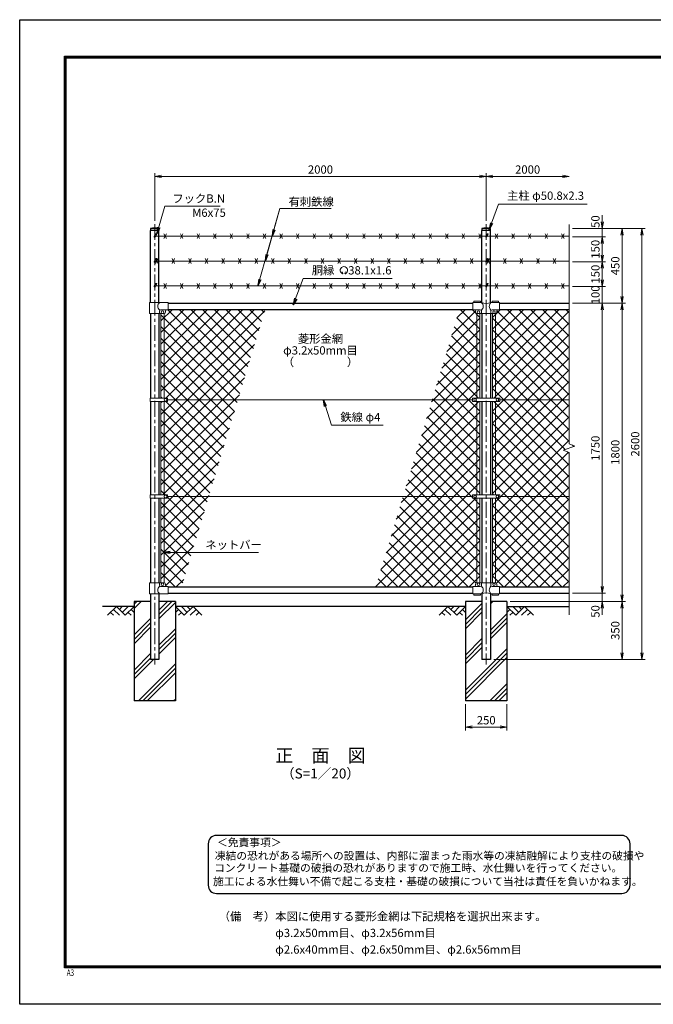
# Model space of a CAD drawing. Units: millimetres. Extents: x 0 to 8400, y 0 to 5940.
# Drawn here: x 0 to 3823, y 0 to 5940 of the extents above; entities that cross this region are included whole.
import ezdxf
from ezdxf.enums import TextEntityAlignment as Align

# ---------------------------------------------------------------- set-up
doc = ezdxf.new("R2010")
doc.units = ezdxf.units.MM
doc.header["$LTSCALE"] = 3
doc.header["$MEASUREMENT"] = 0
doc.linetypes.add('CENTER', pattern=[50.8, 31.75, -6.35, 6.35, -6.35])
for name, color, linetype in [('D-BGD', 7, 'Continuous'), ('D-STR1', 1, 'Continuous'), ('D-STR4', 7, 'Continuous'), ('D-TTL', 2, 'Continuous'), ('D-TTL-TXT', 7, 'Continuous')]:
    doc.layers.add(name, color=color, linetype=linetype)
for name, color, linetype, lineweight in [('D-BMK', 2, 'CENTER', 13), ('D-DCR-HCH', 7, 'Continuous', 13), ('D-STR-DIM', 7, 'Continuous', 13), ('D-STR-TXT', 7, 'Continuous', 13), ('D-STR2', 7, 'Continuous', 13), ('D-STR3', 3, 'Continuous', 13)]:
    doc.layers.add(name, color=color, linetype=linetype, lineweight=lineweight)
doc.styles.add('ROMANSE', font='Romans.shx', dxfattribs={"width": 0.7, "bigfont": 'EXTFONT.SHX'})
doc.styles.add('ゴシック', font='txt')
doc.dimstyles.new('STYLE', dxfattribs={"dimscale": 20, "dimtxt": 2.5, "dimasz": 2, "dimexe": 1, "dimexo": 1, "dimgap": 0.8, "dimtad": 1, "dimdsep": 46, "dimtxsty": 'ゴシック', "dimblk": 'OPEN', "dimcen": 1e-08, "dimclrd": 256, "dimclre": 256, "dimclrt": 256, "dimadec": 0, "dimazin": 2, "dimtfac": 1, "dimtmove": 2, "dimatfit": 3, "dimldrblk": 'OPEN', "dimfxl": 1, "dimtolj": 1, "dimtzin": 0, "dimlwd": -1, "dimlwe": -1, "dimarcsym": 0})
pattern_1 = [(45, (8437, -3848.917), (-35.35534, 35.35534), []), (135, (8437, -3848.917), (-35.35534, -35.35534), [])]

# ---------------------------------------------------------------- blocks, each defined once
blk = doc.blocks.new('_Open')
at = {"color": 0, "linetype": 'ByBlock', "lineweight": -2}
for p, q in [((-1, 0.17), (0, 0)), ((-1, -0.17), (0, 0)), ((0, 0), (-1, 0))]:
    blk.add_line(p, q, dxfattribs=at)
blk = doc.blocks.new('*D4')
at = {"layer": 'D-STR-DIM'}
for p, q in [((2690, 1810), (2690, 1652.7)), ((2940, 1810), (2940, 1652.7)), ((2730, 1672.7), (2900, 1672.7))]:
    blk.add_line(p, q, dxfattribs=at)
at = {"layer": 'D-STR-DIM', "xscale": 40, "yscale": 40, "zscale": 40, "rotation": 180}
blk.add_blockref('_Open', (2690, 1672.7), dxfattribs=at)
at = {"layer": 'D-STR-DIM', "xscale": 40, "yscale": 40, "zscale": 40}
blk.add_blockref('_Open', (2940, 1672.7), dxfattribs=at)
at = {"layer": 'D-STR-DIM', "insert": (2815, 1713.7), "char_height": 50, "attachment_point": 5, "style": 'ゴシック'}
blk.add_mtext('\\A1;250', dxfattribs=at)
blk = doc.blocks.new('*D6')
at = {"layer": 'D-STR-DIM'}
for p, q in [((3515, 2520), (3515, 2560)), ((3335, 2480), (3535, 2480)), ((3515, 2480), (3515, 2430)), ((2960, 2430), (3535, 2430)), ((3515, 2390), (3515, 2350))]:
    blk.add_line(p, q, dxfattribs=at)
at = {"layer": 'D-STR-DIM', "xscale": 40, "yscale": 40, "zscale": 40}
for p, rotation in [((3515, 2480), 270), ((3515, 2430), 90)]:
    blk.add_blockref('_Open', p, dxfattribs=dict(at, rotation=rotation))
at = {"layer": 'D-STR-DIM', "insert": (3474, 2370), "char_height": 50, "attachment_point": 5, "rotation": 90, "style": 'ゴシック'}
blk.add_mtext('\\A1;50', dxfattribs=at)
blk = doc.blocks.new('*D7')
at = {"layer": 'D-STR-DIM'}
for p, q in [((3335, 4230), (3535, 4230)), ((3515, 4190), (3515, 2520)), ((3335, 2480), (3535, 2480))]:
    blk.add_line(p, q, dxfattribs=at)
at = {"layer": 'D-STR-DIM', "xscale": 40, "yscale": 40, "zscale": 40}
for p, rotation in [((3515, 4230), 90), ((3515, 2480), 270)]:
    blk.add_blockref('_Open', p, dxfattribs=dict(at, rotation=rotation))
at = {"layer": 'D-STR-DIM', "insert": (3474, 3355), "char_height": 50, "attachment_point": 5, "rotation": 90, "style": 'ゴシック'}
blk.add_mtext('\\A1;1750', dxfattribs=at)
blk = doc.blocks.new('*D8')
at = {"layer": 'D-STR-DIM'}
for p, q in [((3335, 4230), (3655, 4230)), ((3635, 4190), (3635, 2470)), ((2960, 2430), (3655, 2430))]:
    blk.add_line(p, q, dxfattribs=at)
at = {"layer": 'D-STR-DIM', "xscale": 40, "yscale": 40, "zscale": 40}
for p, rotation in [((3635, 4230), 90), ((3635, 2430), 270)]:
    blk.add_blockref('_Open', p, dxfattribs=dict(at, rotation=rotation))
at = {"layer": 'D-STR-DIM', "insert": (3594, 3330), "char_height": 50, "attachment_point": 5, "rotation": 90, "style": 'ゴシック'}
blk.add_mtext('\\A1;1800', dxfattribs=at)
blk = doc.blocks.new('*D9')
at = {"layer": 'D-STR-DIM'}
for p, q in [((3335, 4680), (3775, 4680)), ((3755, 4640), (3755, 2120)), ((2860.4, 2080), (3775, 2080))]:
    blk.add_line(p, q, dxfattribs=at)
at = {"layer": 'D-STR-DIM', "xscale": 40, "yscale": 40, "zscale": 40}
for p, rotation in [((3755, 4680), 90), ((3755, 2080), 270)]:
    blk.add_blockref('_Open', p, dxfattribs=dict(at, rotation=rotation))
at = {"layer": 'D-STR-DIM', "insert": (3714, 3380), "char_height": 50, "attachment_point": 5, "rotation": 90, "style": 'ゴシック'}
blk.add_mtext('\\A1;2600', dxfattribs=at)
blk = doc.blocks.new('*D10')
at = {"layer": 'D-STR-DIM'}
for p, q in [((2960, 2430), (3655, 2430)), ((3635, 2390), (3635, 2120)), ((2860.4, 2080), (3655, 2080))]:
    blk.add_line(p, q, dxfattribs=at)
at = {"layer": 'D-STR-DIM', "xscale": 40, "yscale": 40, "zscale": 40}
for p, rotation in [((3635, 2430), 90), ((3635, 2080), 270)]:
    blk.add_blockref('_Open', p, dxfattribs=dict(at, rotation=rotation))
at = {"layer": 'D-STR-DIM', "insert": (3594, 2255), "char_height": 50, "attachment_point": 5, "rotation": 90, "style": 'ゴシック'}
blk.add_mtext('\\A1;350', dxfattribs=at)
blk = doc.blocks.new('*D11')
at = {"layer": 'D-STR-DIM'}
for p, q in [((815, 4727.1), (815, 5015)), ((855, 4995), (2775, 4995)), ((2815, 4727.1), (2815, 5015))]:
    blk.add_line(p, q, dxfattribs=at)
at = {"layer": 'D-STR-DIM', "xscale": 40, "yscale": 40, "zscale": 40, "rotation": 180}
blk.add_blockref('_Open', (815, 4995), dxfattribs=at)
at = {"layer": 'D-STR-DIM', "xscale": 40, "yscale": 40, "zscale": 40}
blk.add_blockref('_Open', (2815, 4995), dxfattribs=at)
at = {"layer": 'D-STR-DIM', "insert": (1815, 5036), "char_height": 50, "attachment_point": 5, "style": 'ゴシック'}
blk.add_mtext('\\A1;2000', dxfattribs=at)
blk = doc.blocks.new('*D12')
at = {"layer": 'D-STR-DIM'}
for p, q in [((2815, 4727.1), (2815, 5015)), ((2855, 4995), (3275, 4995))]:
    blk.add_line(p, q, dxfattribs=at)
at = {"layer": 'D-STR-DIM', "xscale": 40, "yscale": 40, "zscale": 40, "rotation": 180}
blk.add_blockref('_Open', (2815, 4995), dxfattribs=at)
at = {"layer": 'D-STR-DIM', "xscale": 40, "yscale": 40, "zscale": 40}
blk.add_blockref('_Open', (3315, 4995), dxfattribs=at)
at = {"layer": 'D-STR-DIM', "insert": (3065, 5036), "char_height": 50, "attachment_point": 5, "style": 'ゴシック'}
blk.add_mtext('\\A1;2000', dxfattribs=at)
blk = doc.blocks.new('*D15')
at = {"layer": 'D-STR-DIM'}
for p, q in [((3335, 4480), (3535, 4480)), ((3515, 4370), (3515, 4440)), ((3335, 4330), (3535, 4330))]:
    blk.add_line(p, q, dxfattribs=at)
at = {"layer": 'D-STR-DIM', "xscale": 40, "yscale": 40, "zscale": 40}
for p, rotation in [((3515, 4480), 90), ((3515, 4330), 270)]:
    blk.add_blockref('_Open', p, dxfattribs=dict(at, rotation=rotation))
at = {"layer": 'D-STR-DIM', "insert": (3474, 4405), "char_height": 50, "attachment_point": 5, "rotation": 90, "style": 'ゴシック'}
blk.add_mtext('\\A1;150', dxfattribs=at)
blk = doc.blocks.new('*D16')
at = {"layer": 'D-STR-DIM'}
for p, q in [((3335, 4630), (3535, 4630)), ((3515, 4520), (3515, 4590)), ((3335, 4480), (3535, 4480))]:
    blk.add_line(p, q, dxfattribs=at)
at = {"layer": 'D-STR-DIM', "xscale": 40, "yscale": 40, "zscale": 40}
for p, rotation in [((3515, 4630), 90), ((3515, 4480), 270)]:
    blk.add_blockref('_Open', p, dxfattribs=dict(at, rotation=rotation))
at = {"layer": 'D-STR-DIM', "insert": (3474, 4555), "char_height": 50, "attachment_point": 5, "rotation": 90, "style": 'ゴシック'}
blk.add_mtext('\\A1;150', dxfattribs=at)
blk = doc.blocks.new('*D17')
at = {"layer": 'D-STR-DIM'}
for p, q in [((3515, 4720), (3515, 4760)), ((3335, 4680), (3535, 4680)), ((3515, 4630), (3515, 4680)), ((3335, 4630), (3535, 4630)), ((3515, 4590), (3515, 4550))]:
    blk.add_line(p, q, dxfattribs=at)
at = {"layer": 'D-STR-DIM', "xscale": 40, "yscale": 40, "zscale": 40}
for p, rotation in [((3515, 4680), 270), ((3515, 4630), 90)]:
    blk.add_blockref('_Open', p, dxfattribs=dict(at, rotation=rotation))
at = {"layer": 'D-STR-DIM', "insert": (3474, 4721.9), "char_height": 50, "attachment_point": 5, "rotation": 90, "style": 'ゴシック'}
blk.add_mtext('\\A1;50', dxfattribs=at)
blk = doc.blocks.new('*D18')
at = {"layer": 'D-STR-DIM'}
for p, q in [((3335, 4680), (3655, 4680)), ((3635, 4270), (3635, 4640)), ((3335, 4230), (3655, 4230))]:
    blk.add_line(p, q, dxfattribs=at)
at = {"layer": 'D-STR-DIM', "xscale": 40, "yscale": 40, "zscale": 40}
for p, rotation in [((3635, 4680), 90), ((3635, 4230), 270)]:
    blk.add_blockref('_Open', p, dxfattribs=dict(at, rotation=rotation))
at = {"layer": 'D-STR-DIM', "insert": (3594, 4455), "char_height": 50, "attachment_point": 5, "rotation": 90, "style": 'ゴシック'}
blk.add_mtext('\\A1;450', dxfattribs=at)
blk = doc.blocks.new('*D19')
at = {"layer": 'D-STR-DIM'}
for p, q in [((3515, 4370), (3515, 4410)), ((3335, 4330), (3535, 4330)), ((3515, 4230), (3515, 4330)), ((3335, 4230), (3535, 4230)), ((3515, 4190), (3515, 4150))]:
    blk.add_line(p, q, dxfattribs=at)
at = {"layer": 'D-STR-DIM', "xscale": 40, "yscale": 40, "zscale": 40}
for p, rotation in [((3515, 4330), 270), ((3515, 4230), 90)]:
    blk.add_blockref('_Open', p, dxfattribs=dict(at, rotation=rotation))
at = {"layer": 'D-STR-DIM', "insert": (3474, 4280), "char_height": 50, "attachment_point": 5, "rotation": 90, "style": 'ゴシック'}
blk.add_mtext('\\A1;100', dxfattribs=at)

msp = doc.modelspace()

# ---------------------------------------------------------------- hatches: boundary and pattern name
at = {"layer": 'D-DCR-HCH'}
h = msp.add_hatch(dxfattribs=at)
h.set_pattern_fill('PLAST', color=256, scale=600, angle=45, style=0)
h.paths.add_polyline_path([(940.025, 2430), (840.425, 2430), (840.425, 2080), (789.625, 2080), (789.625, 2430), (690.025, 2430), (690.025, 1830), (940.025, 1830)])
h = msp.add_hatch(dxfattribs=at)
h.set_pattern_fill('PLAST', color=256, scale=600, angle=45, style=0)
h.paths.add_polyline_path([(2940.025, 2430), (2840.425, 2430), (2840.425, 2080), (2789.625, 2080), (2789.625, 2430), (2690.025, 2430), (2690.025, 1830), (2940.025, 1830)])
at = {"layer": 'D-STR2'}
h = msp.add_hatch(dxfattribs=at)
h.set_pattern_fill('ANSI37', color=256, scale=400)
h.set_pattern_definition(pattern_1)
h.paths.add_polyline_path([(1481.322, 4192), (895.025, 4192), (895.025, 4189), (887.025, 4189, 0.54744569), (879.619, 4179.822, -0.45447593), (871.525, 4167.113), (871.525, 3657.499), (892.021, 3657.499), (892.021, 3647), (1316.964, 3647)])
h.paths.add_polyline_path([(1316.964, 3647), (892.021, 3647), (892.021, 3636.5), (871.525, 3636.5), (871.525, 3073.499), (892.021, 3073.499), (892.021, 3063), (1140.844, 3063)])
h.paths.add_polyline_path([(1140.844, 3063), (892.021, 3063), (892.021, 3052.5), (871.525, 3052.5), (871.525, 2542.887, -0.37076998), (880.025, 2533), (880.025, 2528, 0.41421356), (887.025, 2521), (895.025, 2521), (895.025, 2518), (976.485, 2518)])
h.paths.add_polyline_path([(871.525, 3052.5), (852.525, 3052.5), (852.525, 2543), (871.525, 2543)])
h.paths.add_polyline_path([(871.525, 3636.5), (852.525, 3636.5), (852.525, 3073.499), (871.525, 3073.499)])
h.paths.add_polyline_path([(871.525, 4167), (852.525, 4167), (852.525, 3657.499), (871.525, 3657.499)])
h = msp.add_hatch(dxfattribs=at)
h.set_pattern_fill('ANSI37', color=256, scale=400)
h.set_pattern_definition(pattern_1)
h.paths.add_polyline_path([(2758.525, 4167.113, -0.37076998), (2750.025, 4177), (2750.025, 4182, 0.41421356), (2743.025, 4189), (2735.025, 4189), (2735.025, 4192), (2653.566, 4192), (2489.207, 3647), (2732.525, 3647), (2732.525, 3657.5), (2758.525, 3657.5)])
h.paths.add_polyline_path([(2758.525, 3636.5), (2732.525, 3636.5), (2732.525, 3647), (2489.207, 3647), (2313.087, 3063), (2732.525, 3063), (2732.525, 3073.5), (2758.525, 3073.5)])
h.paths.add_polyline_path([(2758.525, 3052.5), (2732.525, 3052.5), (2732.525, 3063), (2313.087, 3063), (2148.729, 2518), (2735.025, 2518), (2735.025, 2521), (2743.025, 2521, 0.54744569), (2750.432, 2530.178, -0.45447593), (2758.525, 2542.887)])
h.paths.add_polyline_path([(2777.525, 3052.5), (2758.525, 3052.5), (2758.525, 2543), (2777.525, 2543)])
h.paths.add_polyline_path([(2777.525, 3636.5), (2758.525, 3636.5), (2758.525, 3073.5), (2777.525, 3073.5)])
h.paths.add_polyline_path([(2777.525, 4167), (2758.525, 4167), (2758.525, 3657.5), (2777.525, 3657.5)])
h = msp.add_hatch(dxfattribs=at)
h.set_pattern_fill('ANSI37', color=256, scale=400)
h.set_pattern_definition(pattern_1)
h.paths.add_polyline_path([(3315.025, 3063), (2897.525, 3063), (2897.525, 3052.5), (2871.525, 3052.5), (2871.525, 2542.887, -0.37076998), (2880.025, 2533), (2880.025, 2528, 0.41421356), (2887.025, 2521), (2895.025, 2521), (2895.025, 2518), (3315.025, 2518)])
h.paths.add_polyline_path([(3315.025, 3329.348), (3279.787, 3342.174), (3350.264, 3367.825), (3315.025, 3380.652), (3315.025, 3647), (2897.525, 3647), (2897.525, 3636.5), (2871.525, 3636.5), (2871.525, 3073.5), (2897.525, 3073.5), (2897.525, 3063), (3315.025, 3063)])
h.paths.add_polyline_path([(3315.025, 4192), (2895.025, 4192), (2895.025, 4189), (2887.025, 4189, 0.54744569), (2879.619, 4179.822, -0.45447593), (2871.525, 4167.113), (2871.525, 3657.5), (2897.525, 3657.5), (2897.525, 3647), (3315.025, 3647)])
h.paths.add_polyline_path([(2871.525, 4167), (2852.525, 4167), (2852.525, 3657.5), (2871.525, 3657.5)])
h.paths.add_polyline_path([(2871.525, 3636.5), (2852.525, 3636.5), (2852.525, 3073.5), (2871.525, 3073.5)])
h.paths.add_polyline_path([(2871.525, 3052.5), (2852.525, 3052.5), (2852.525, 2543), (2871.525, 2543)])

# ---------------------------------------------------------------- linework, layer by layer
at = {"layer": 'D-BGD'}
for p, q in [((690.025, 2400), (500.025, 2400)), ((2690.025, 2400), (940.025, 2400)), ((2940.025, 2400), (3315.025, 2400))]:
    msp.add_line(p, q, dxfattribs=at)
at = {"layer": 'D-BMK'}
for p, q in [((815.025, 4707.062), (815.025, 2050)), ((2815.025, 4707.062), (2815.025, 2050))]:
    msp.add_line(p, q, dxfattribs=at)
at = {"layer": 'D-DCR-HCH'}
for p, q in [((583.601, 2400), (530.389, 2346.788)), ((565.864, 2382.263), (601.502, 2346.788)), ((583.601, 2400), (636.813, 2346.788)), ((601.339, 2382.263), (619.076, 2400)), ((619.076, 2364.525), (654.551, 2400)), ((636.813, 2346.788), (690.025, 2400)), ((672.288, 2382.263), (690.025, 2364.606)), ((993.238, 2346.788), (940.025, 2400)), ((957.763, 2382.263), (940.025, 2364.606)), ((1010.975, 2364.525), (975.5, 2400)), ((1046.45, 2400), (993.238, 2346.788)), ((1028.805, 2382.17), (1010.975, 2400)), ((1064.187, 2382.263), (1028.549, 2346.788)), ((1046.45, 2400), (1099.662, 2346.788)), ((2583.601, 2400), (2530.389, 2346.788)), ((2565.864, 2382.263), (2601.502, 2346.788)), ((2583.601, 2400), (2636.813, 2346.788)), ((2601.339, 2382.263), (2619.076, 2400)), ((2619.076, 2364.525), (2654.551, 2400)), ((2636.813, 2346.788), (2690.025, 2400)), ((2672.288, 2382.263), (2690.025, 2364.606)), ((2993.238, 2346.788), (2940.025, 2400)), ((2957.763, 2382.263), (2940.025, 2364.606)), ((3010.975, 2364.525), (2975.5, 2400)), ((3046.45, 2400), (2993.238, 2346.788)), ((3028.805, 2382.17), (3010.975, 2400)), ((3064.187, 2382.263), (3028.549, 2346.788)), ((3046.45, 2400), (3099.662, 2346.788)), ((548.127, 2364.525), (565.945, 2346.788)), ((654.551, 2364.525), (672.37, 2346.788)), ((975.5, 2364.525), (957.681, 2346.788)), ((1081.924, 2364.525), (1064.105, 2346.788)), ((2548.127, 2364.525), (2565.945, 2346.788)), ((2654.551, 2364.525), (2672.37, 2346.788)), ((2975.5, 2364.525), (2957.681, 2346.788)), ((3081.924, 2364.525), (3064.105, 2346.788))]:
    msp.add_line(p, q, dxfattribs=at)
at = {"layer": 'D-STR-DIM'}
for p, q in [((3315.025, 4705), (3315.025, 3380.652)), ((3279.787, 3342.174), (3350.264, 3367.825)), ((3315.025, 3329.348), (3279.787, 3342.174)), ((3350.264, 3367.825), (3315.025, 3380.652)), ((3315.025, 3329.348), (3315.025, 2350))]:
    msp.add_line(p, q, dxfattribs=at)
at = {"layer": 'D-STR-TXT'}
for p, q in [((1950.343, 4410.873), (1946.198, 4418.053)), ((1962.827, 4410.873), (1966.972, 4418.053))]:
    msp.add_line(p, q, dxfattribs=at)
for centre, radius, start, end in [((1956.585, 4428.035), 22.503, 294.3247761, 245.6752239), ((1948.292, 4409.631), 2.369, 245.6752239, 30), ((1964.879, 4409.631), 2.369, 150, 294.3247761)]:
    msp.add_arc(centre, radius, start, end, dxfattribs=at)
at = {"layer": 'D-STR1'}
for p, q in [((841.625, 4680), (788.425, 4680)), ((788.425, 4680), (788.425, 4669)), ((841.625, 4669), (788.425, 4669)), ((789.625, 4233), (789.625, 4669)), ((840.425, 4233), (840.425, 4669)), ((841.625, 4669), (841.625, 4680)), ((2841.625, 4680), (2788.425, 4680)), ((2788.425, 4680), (2788.425, 4669)), ((2841.625, 4669), (2788.425, 4669)), ((2789.625, 4233), (2789.625, 4669)), ((2840.425, 4233), (2840.425, 4669)), ((2841.625, 4669), (2841.625, 4680)), ((895.025, 4230), (2735.025, 4230)), ((2895.025, 4230), (3315.025, 4230)), ((789.625, 4167), (789.625, 3657.499)), ((840.425, 4167), (840.425, 3657.499)), ((895.025, 4192), (2735.025, 4192)), ((2789.625, 4167), (2789.625, 3657.5)), ((2840.425, 4167), (2840.425, 3657.5)), ((2895.025, 4192), (3315.025, 4192)), ((789.625, 3636.5), (789.625, 3073.499)), ((840.425, 3636.5), (840.425, 3073.499)), ((2789.625, 3636.5), (2789.625, 3073.5)), ((2840.425, 3636.5), (2840.425, 3073.5)), ((789.625, 3052.5), (789.625, 2543)), ((840.425, 3052.5), (840.425, 2543)), ((2789.625, 3052.5), (2789.625, 2543)), ((2840.425, 3052.5), (2840.425, 2543)), ((895.025, 2518), (2735.025, 2518)), ((2895.025, 2518), (3315.025, 2518)), ((789.625, 2477), (789.625, 2080)), ((840.425, 2477), (840.425, 2080)), ((895.025, 2480), (2735.025, 2480)), ((2789.625, 2477), (2789.625, 2080)), ((2840.425, 2477), (2840.425, 2080)), ((2895.025, 2480), (3315.025, 2480)), ((840.425, 2080), (789.625, 2080)), ((2840.425, 2080), (2789.625, 2080))]:
    msp.add_line(p, q, dxfattribs=at)
for centre in [(815.025, 4563.573), (2815.025, 4563.573)]:
    msp.add_arc(centre, 119.427, 77.1305217, 102.8694783, dxfattribs=at)
at = {"layer": 'D-STR3'}
for p, q in [((812.427, 4631.5), (822.321, 4648.637)), ((3315.025, 4634), (815.025, 4634)), ((817.624, 4628.5), (827.517, 4645.637)), ((870.025, 4619), (885.025, 4649)), ((870.025, 4649), (885.025, 4619)), ((970.025, 4619), (985.025, 4649)), ((970.025, 4649), (985.025, 4619)), ((1070.025, 4619), (1085.025, 4649)), ((1070.025, 4649), (1085.025, 4619)), ((1170.025, 4619), (1185.025, 4649)), ((1170.025, 4649), (1185.025, 4619)), ((1270.025, 4619), (1285.025, 4649)), ((1270.025, 4649), (1285.025, 4619)), ((1370.025, 4619), (1385.025, 4649)), ((1370.025, 4649), (1385.025, 4619)), ((1470.025, 4619), (1485.025, 4649)), ((1470.025, 4649), (1485.025, 4619)), ((1570.025, 4619), (1585.025, 4649)), ((1570.025, 4649), (1585.025, 4619)), ((1670.025, 4619), (1685.025, 4649)), ((1670.025, 4649), (1685.025, 4619)), ((1770.025, 4619), (1785.025, 4649)), ((1770.025, 4649), (1785.025, 4619)), ((1870.025, 4619), (1885.025, 4649)), ((1870.025, 4649), (1885.025, 4619)), ((1970.025, 4619), (1985.025, 4649)), ((1970.025, 4649), (1985.025, 4619)), ((2070.025, 4619), (2085.025, 4649)), ((2070.025, 4649), (2085.025, 4619)), ((2170.025, 4619), (2185.025, 4649)), ((2170.025, 4649), (2185.025, 4619)), ((2270.025, 4619), (2285.025, 4649)), ((2270.025, 4649), (2285.025, 4619)), ((2370.025, 4619), (2385.025, 4649)), ((2370.025, 4649), (2385.025, 4619)), ((2470.025, 4619), (2485.025, 4649)), ((2470.025, 4649), (2485.025, 4619)), ((2570.025, 4619), (2585.025, 4649)), ((2570.025, 4649), (2585.025, 4619)), ((2670.025, 4619), (2685.025, 4649)), ((2670.025, 4649), (2685.025, 4619)), ((2770.025, 4619), (2785.025, 4649)), ((2770.025, 4649), (2785.025, 4619)), ((2812.427, 4631.5), (2822.321, 4648.637)), ((2817.624, 4628.5), (2827.517, 4645.637)), ((2870.025, 4619), (2885.025, 4649)), ((2870.025, 4649), (2885.025, 4619)), ((2970.025, 4619), (2985.025, 4649)), ((2970.025, 4649), (2985.025, 4619)), ((3070.025, 4619), (3085.025, 4649)), ((3070.025, 4649), (3085.025, 4619)), ((3170.025, 4619), (3185.025, 4649)), ((3170.025, 4649), (3185.025, 4619)), ((3270.025, 4619), (3285.025, 4649)), ((3270.025, 4649), (3285.025, 4619)), ((812.427, 4481.5), (822.321, 4498.637)), ((3315.025, 4484), (815.025, 4484)), ((817.624, 4478.5), (827.517, 4495.637)), ((820.025, 4469), (835.025, 4499)), ((820.025, 4499), (835.025, 4469)), ((920.025, 4469), (935.025, 4499)), ((920.025, 4499), (935.025, 4469)), ((1020.025, 4469), (1035.025, 4499)), ((1020.025, 4499), (1035.025, 4469)), ((1120.025, 4469), (1135.025, 4499)), ((1120.025, 4499), (1135.025, 4469)), ((1220.025, 4469), (1235.025, 4499)), ((1220.025, 4499), (1235.025, 4469)), ((1320.025, 4469), (1335.025, 4499)), ((1320.025, 4499), (1335.025, 4469)), ((1420.025, 4469), (1435.025, 4499)), ((1420.025, 4499), (1435.025, 4469)), ((1520.025, 4469), (1535.025, 4499)), ((1520.025, 4499), (1535.025, 4469)), ((1620.025, 4469), (1635.025, 4499)), ((1620.025, 4499), (1635.025, 4469)), ((1720.025, 4469), (1735.025, 4499)), ((1720.025, 4499), (1735.025, 4469)), ((1820.025, 4469), (1835.025, 4499)), ((1820.025, 4499), (1835.025, 4469)), ((1920.025, 4469), (1935.025, 4499)), ((1920.025, 4499), (1935.025, 4469)), ((2020.025, 4469), (2035.025, 4499)), ((2020.025, 4499), (2035.025, 4469)), ((2120.025, 4469), (2135.025, 4499)), ((2120.025, 4499), (2135.025, 4469)), ((2220.025, 4469), (2235.025, 4499)), ((2220.025, 4499), (2235.025, 4469)), ((2320.025, 4469), (2335.025, 4499)), ((2320.025, 4499), (2335.025, 4469)), ((2420.025, 4469), (2435.025, 4499)), ((2420.025, 4499), (2435.025, 4469)), ((2520.025, 4469), (2535.025, 4499)), ((2520.025, 4499), (2535.025, 4469)), ((2620.025, 4469), (2635.025, 4499)), ((2620.025, 4499), (2635.025, 4469)), ((2720.025, 4469), (2735.025, 4499)), ((2720.025, 4499), (2735.025, 4469)), ((2812.427, 4481.5), (2822.321, 4498.637)), ((2817.624, 4478.5), (2827.517, 4495.637)), ((2820.025, 4469), (2835.025, 4499)), ((2820.025, 4499), (2835.025, 4469)), ((2920.025, 4469), (2935.025, 4499)), ((2920.025, 4499), (2935.025, 4469)), ((3020.025, 4469), (3035.025, 4499)), ((3020.025, 4499), (3035.025, 4469)), ((3120.025, 4469), (3135.025, 4499)), ((3120.025, 4499), (3135.025, 4469)), ((3220.025, 4469), (3235.025, 4499)), ((3220.025, 4499), (3235.025, 4469)), ((812.427, 4331.5), (822.321, 4348.637)), ((817.624, 4328.5), (827.517, 4345.637)), ((870.025, 4319), (885.025, 4349)), ((870.025, 4349), (885.025, 4319)), ((970.025, 4319), (985.025, 4349)), ((970.025, 4349), (985.025, 4319)), ((1070.025, 4319), (1085.025, 4349)), ((1070.025, 4349), (1085.025, 4319)), ((1170.025, 4319), (1185.025, 4349)), ((1170.025, 4349), (1185.025, 4319)), ((1270.025, 4319), (1285.025, 4349)), ((1270.025, 4349), (1285.025, 4319)), ((1370.025, 4319), (1385.025, 4349)), ((1370.025, 4349), (1385.025, 4319)), ((1470.025, 4319), (1485.025, 4349)), ((1470.025, 4349), (1485.025, 4319)), ((1570.025, 4319), (1585.025, 4349)), ((1570.025, 4349), (1585.025, 4319)), ((1670.025, 4319), (1685.025, 4349)), ((1670.025, 4349), (1685.025, 4319)), ((1770.025, 4319), (1785.025, 4349)), ((1770.025, 4349), (1785.025, 4319)), ((1870.025, 4319), (1885.025, 4349)), ((1870.025, 4349), (1885.025, 4319)), ((1970.025, 4319), (1985.025, 4349)), ((1970.025, 4349), (1985.025, 4319)), ((2070.025, 4319), (2085.025, 4349)), ((2070.025, 4349), (2085.025, 4319)), ((2170.025, 4319), (2185.025, 4349)), ((2170.025, 4349), (2185.025, 4319)), ((2270.025, 4319), (2285.025, 4349)), ((2270.025, 4349), (2285.025, 4319)), ((2370.025, 4319), (2385.025, 4349)), ((2370.025, 4349), (2385.025, 4319)), ((2470.025, 4319), (2485.025, 4349)), ((2470.025, 4349), (2485.025, 4319)), ((2570.025, 4319), (2585.025, 4349)), ((2570.025, 4349), (2585.025, 4319)), ((2670.025, 4319), (2685.025, 4349)), ((2670.025, 4349), (2685.025, 4319)), ((2770.025, 4319), (2785.025, 4349)), ((2770.025, 4349), (2785.025, 4319)), ((2812.427, 4331.5), (2822.321, 4348.637)), ((2817.624, 4328.5), (2827.517, 4345.637)), ((2870.025, 4319), (2885.025, 4349)), ((2870.025, 4349), (2885.025, 4319)), ((2970.025, 4319), (2985.025, 4349)), ((2970.025, 4349), (2985.025, 4319)), ((3070.025, 4319), (3085.025, 4349)), ((3070.025, 4349), (3085.025, 4319)), ((3170.025, 4319), (3185.025, 4349)), ((3170.025, 4349), (3185.025, 4319)), ((3270.025, 4319), (3285.025, 4349)), ((3270.025, 4349), (3285.025, 4319)), ((3315.025, 4334), (815.025, 4334)), ((895.025, 4233), (784.075, 4233)), ((784.075, 4233), (784.075, 4167)), ((895.025, 4189), (895.025, 4233)), ((2735.025, 4189), (2735.025, 4233)), ((2786.475, 4233), (2735.025, 4233)), ((2780.025, 4242.3), (2740.025, 4242.3)), ((2740.025, 4233), (2740.025, 4242.3)), ((2780.025, 4233), (2780.025, 4242.3)), ((2895.025, 4233), (2843.575, 4233)), ((2890.025, 4242.3), (2850.025, 4242.3)), ((2850.025, 4233), (2850.025, 4242.3)), ((2890.025, 4233), (2890.025, 4242.3)), ((2895.025, 4189), (2895.025, 4233)), ((784.075, 4167), (870.025, 4167)), ((843.575, 4167), (843.575, 4182)), ((895.025, 4189), (850.575, 4189)), ((852.525, 4167), (852.525, 3657.499)), ((871.525, 4167), (871.525, 3657.499)), ((880.025, 4177), (880.025, 4182)), ((2779.475, 4189), (2735.025, 4189)), ((2750.025, 4177), (2750.025, 4182)), ((2758.525, 4167.113), (2758.525, 3657.5)), ((2760.025, 4167), (2870.025, 4167)), ((2777.525, 4167), (2777.525, 3657.5)), ((2786.475, 4167), (2786.475, 4182)), ((2843.575, 4167), (2843.575, 4182)), ((2895.025, 4189), (2850.575, 4189)), ((2852.525, 4167), (2852.525, 3657.5)), ((2871.525, 4167.113), (2871.525, 3657.5)), ((2880.025, 4177), (2880.025, 4182)), ((787.529, 3636.5), (787.529, 3657.499)), ((892.021, 3657.499), (787.529, 3657.499)), ((892.021, 3636.5), (787.529, 3636.5)), ((852.525, 3636.5), (852.525, 3073.499)), ((871.525, 3636.5), (871.525, 3073.499)), ((892.021, 3636.5), (892.021, 3657.499)), ((892.021, 3647), (2732.525, 3647)), ((2732.525, 3657.5), (2732.525, 3636.5)), ((2897.525, 3657.5), (2732.525, 3657.5)), ((2897.525, 3636.5), (2732.525, 3636.5)), ((2758.525, 3636.5), (2758.525, 3073.5)), ((2777.525, 3636.5), (2777.525, 3073.5)), ((2852.525, 3636.5), (2852.525, 3073.5)), ((2871.525, 3636.5), (2871.525, 3073.5)), ((2897.525, 3657.5), (2897.525, 3636.5)), ((2897.525, 3647), (3315.025, 3647)), ((787.529, 3052.5), (787.529, 3073.499)), ((892.021, 3073.499), (787.529, 3073.499)), ((892.021, 3052.5), (787.529, 3052.5)), ((852.525, 3052.5), (852.525, 2543)), ((871.525, 3052.5), (871.525, 2542.887)), ((892.021, 3052.5), (892.021, 3073.499)), ((892.021, 3063), (2732.525, 3063)), ((2897.525, 3073.5), (2732.525, 3073.5)), ((2732.525, 3073.5), (2732.525, 3052.5)), ((2897.525, 3052.5), (2732.525, 3052.5)), ((2758.525, 3052.5), (2758.525, 2542.887)), ((2777.525, 3052.5), (2777.525, 2543)), ((2852.525, 3052.5), (2852.525, 2543)), ((2871.525, 3052.5), (2871.525, 2542.887)), ((2897.525, 3073.5), (2897.525, 3052.5)), ((2897.525, 3063), (3315.025, 3063)), ((784.075, 2543), (870.025, 2543)), ((784.075, 2477), (784.075, 2543)), ((843.575, 2543), (843.575, 2528)), ((895.025, 2521), (850.575, 2521)), ((880.025, 2533), (880.025, 2528)), ((895.025, 2521), (895.025, 2477)), ((2735.025, 2521), (2735.025, 2477)), ((2779.475, 2521), (2735.025, 2521)), ((2750.025, 2533), (2750.025, 2528)), ((2760.025, 2543), (2870.025, 2543)), ((2786.475, 2543), (2786.475, 2528)), ((2843.575, 2543), (2843.575, 2528)), ((2895.025, 2521), (2850.575, 2521)), ((2880.025, 2533), (2880.025, 2528)), ((2895.025, 2521), (2895.025, 2477)), ((895.025, 2477), (784.075, 2477)), ((2786.475, 2477), (2735.025, 2477)), ((2740.025, 2477), (2740.025, 2467.7)), ((2780.025, 2467.7), (2740.025, 2467.7)), ((2780.025, 2477), (2780.025, 2467.7)), ((2895.025, 2477), (2843.575, 2477)), ((2850.025, 2477), (2850.025, 2467.7)), ((2890.025, 2467.7), (2850.025, 2467.7)), ((2890.025, 2477), (2890.025, 2467.7))]:
    msp.add_line(p, q, dxfattribs=at)
for centre in [(862.025, 4176), (2768.025, 4176), (2862.025, 4176), (880.022, 3647), (2747.525, 3647), (2882.525, 3647), (880.022, 3063), (2747.525, 3063), (2882.525, 3063), (862.025, 2534), (2768.025, 2534), (2862.025, 2534)]:
    msp.add_circle(centre, 8, dxfattribs=at)
for centre, radius, start, end in [((815.025, 4630), 3, 150, 330), ((2815.025, 4630), 3, 150, 330), ((815.025, 4480), 3, 150, 330), ((2815.025, 4480), 3, 150, 330), ((815.025, 4330), 3, 150, 330), ((2815.025, 4330), 3, 150, 330), ((861.772, 4211), 28.55, 129.5941848, 230.4058152), ((2815.025, 4313.486), 85.4, 250.4694678, 289.5305322), ((2767.347, 4210.561), 29.485, 310.4464041, 49.5535959), ((2862.704, 4210.561), 29.485, 130.4464041, 229.5535959), ((850.575, 4182), 7, 90, 180), ((870.025, 4177), 10, 270, 0), ((887.025, 4182), 7, 90, 180), ((2743.025, 4182), 7, 0, 90), ((2760.025, 4177), 10, 180, 270), ((2779.475, 4182), 7, 0, 90), ((2850.575, 4182), 7, 90, 180), ((2870.025, 4177), 10, 270, 0), ((2887.025, 4182), 7, 90, 180), ((861.772, 2499), 28.55, 129.5941848, 230.4058152), ((850.575, 2528), 7, 180, 270), ((870.025, 2533), 10, 0, 90), ((887.025, 2528), 7, 180, 270), ((2743.025, 2528), 7, 270, 0), ((2760.025, 2533), 10, 90, 180), ((2779.475, 2528), 7, 270, 0), ((2767.347, 2499.439), 29.485, 310.4464041, 49.5535959), ((2862.704, 2499.439), 29.485, 130.4464041, 229.5535959), ((2850.575, 2528), 7, 180, 270), ((2870.025, 2533), 10, 0, 90), ((2887.025, 2528), 7, 180, 270), ((2815.025, 2396.514), 85.4, 70.4694678, 109.5305322)]:
    msp.add_arc(centre, radius, start, end, dxfattribs=at)
for centre in [(824.919, 4647.137), (2824.919, 4647.137), (824.919, 4497.137), (2824.919, 4497.137), (824.919, 4347.137), (2824.919, 4347.137)]:
    msp.add_ellipse(centre, major_axis=(-2.598, 1.5), ratio=0.5, start_param=3.14159265, end_param=6.28318531, dxfattribs=at)
at = {"layer": 'D-STR4'}
for p, q in [((690.025, 2430), (690.025, 1830)), ((789.625, 2430), (690.025, 2430)), ((940.025, 2430), (840.425, 2430)), ((940.025, 2430), (940.025, 1830)), ((2690.025, 2430), (2690.025, 1830)), ((2789.625, 2430), (2690.025, 2430)), ((2940.025, 2430), (2840.425, 2430)), ((2940.025, 2430), (2940.025, 1830)), ((940.025, 1830), (690.025, 1830)), ((2940.025, 1830), (2690.025, 1830))]:
    msp.add_line(p, q, dxfattribs=at)
at = {"layer": 'D-TTL'}
msp.add_lwpolyline([(0, 5940), (8400, 5940), (8400, 0), (0, 0)], close=True, dxfattribs=at)
at = {"layer": 'D-TTL', "color": 7}
for points in [[(270, 5720), (8130, 5720), (8130, 220), (270, 220)], [(272.5, 5717.5), (8127.5, 5717.5), (8127.5, 222.5), (272.5, 222.5)], [(275, 5715), (8125, 5715), (8125, 225), (275, 225)], [(277.5, 5712.5), (8122.5, 5712.5), (8122.5, 227.5), (277.5, 227.5)], [(280, 5710), (8120, 5710), (8120, 230), (280, 230)]]:
    msp.add_lwpolyline(points, close=True, dxfattribs=at)
at = {"layer": 'D-TTL-TXT', "color": 2}
msp.add_lwpolyline([(3632.945, 668.52, 0.41421356), (3682.945, 718.52), (3682.945, 968.52, 0.41421356), (3632.945, 1018.52), (1187.395, 1018.52, 0.41421356), (1137.395, 968.52), (1137.395, 718.52, 0.41421356), (1187.395, 668.52)], format="xyb", close=True, dxfattribs=at)

# ---------------------------------------------------------------- texts
at = {"layer": 'D-STR-TXT', "style": 'ゴシック'}
for s, p in [('フックB.N', (921.291, 4836.161)), ('有刺鉄線', (1622.479, 4816.891)), ('主柱 φ50.8x2.3', (2940.721, 4853.264)), ('M6x75', (1040.91, 4750.665)), ('胴縁 \u300038.1x1.6', (1762.484, 4403.035)), ('鉄線 φ4', (1935.078, 3517.493)), ('ネットバー', (1120.342, 2747.108))]:
    msp.add_text(s, height=50, dxfattribs=at).set_placement(p)
for s, p in [('菱形金網', (1815.025, 4008.5)), ('φ3.2x50mm目', (1815.025, 3938.5)), ('（\u3000\u3000   \u3000\u3000）', (1815.025, 3868.5))]:
    msp.add_text(s, height=50, dxfattribs=at).set_placement(p, align=Align.MIDDLE)
at = {"layer": 'D-TTL', "color": 7, "style": 'ROMANSE', "width": 0.7}
msp.add_text('A3', height=40, dxfattribs=at).set_placement((283.912, 170.59))
at = {"layer": 'D-TTL-TXT', "style": 'ゴシック'}
for s, height, p in [('正\u3000面\u3000図', 80, (1815.025, 1490.35)), ('（S=1／20）', 60, (1815.025, 1384.62))]:
    msp.add_text(s, height=height, dxfattribs=at).set_placement(p, align=Align.MIDDLE)
for s, p in [('＜免責事項＞ \u3000\u3000', (1191.101, 953.13)), ('凍結の恐れがある場所への設置は、内部に溜まった雨水等の凍結融解により支柱の破損や', (1177.577, 872.634)), ('コンクリート基礎の破損の恐れがありますので施工時、水仕舞いを行ってください。', (1173.467, 799.211)), ('施工による水仕舞い不備で起こる支柱・基礎の破損について当社は責任を負いかねます。 ', (1166.475, 717.718))]:
    msp.add_text(s, height=47.5, dxfattribs=at).set_placement(p)
at = {"layer": 'D-TTL-TXT', "linetype": 'Continuous', "style": 'ゴシック'}
for s, p in [('（備\u3000考）本図に使用する菱形金網は下記規格を選択出来ます。', (1200.884, 505.649)), ('\u3000\u3000\u3000\u3000\u3000φ3.2x50mm目、φ3.2x56mm目', (1200.884, 405.649)), ('\u3000\u3000\u3000\u3000\u3000φ2.6x40mm目、φ2.6x50mm目、φ2.6x56mm目', (1200.884, 305.649))]:
    msp.add_text(s, height=50, dxfattribs=at).set_placement(p)

# ---------------------------------------------------------------- dimensions: what is measured, and where the dimension line sits
at = {"layer": 'D-STR-DIM'}
for base, p1, p2, picture, middle in [((2815.025, 4995), (815.025, 4707.062), (2815.025, 4707.062), '*D11', (1815.025, 5036)), ((2940.025, 1672.684), (2690.025, 1830), (2940.025, 1830), '*D4', (2815.025, 1713.684))]:
    dim = msp.add_linear_dim(base=base, p1=p1, p2=p2, dimstyle='STYLE', dxfattribs=at)
    dim.commit()
    dim.dimension.update_dxf_attribs({"geometry": picture, "text_midpoint": middle})
dim = msp.add_linear_dim(base=(3315.025, 4995), p1=(2815.025, 4707.062), p2=(3315.025, 4707.062), text='2000', dimstyle='STYLE', override={"dimse2": 1}, dxfattribs=at)
dim.commit()
dim.dimension.update_dxf_attribs({"geometry": '*D12', "text_midpoint": (3065.025, 5036)})
for base, p1, p2, picture, middle in [((3515.025, 4680), (3315.025, 4630), (3315.025, 4680), '*D17', (3474.024, 4721.904)), ((3515.025, 4330), (3315.025, 4230), (3315.025, 4330), '*D19', (3474.024, 4280)), ((3515.025, 2430), (3315.025, 2480), (2940.025, 2430), '*D6', (3474.025, 2370))]:
    dim = msp.add_linear_dim(base=base, p1=p1, p2=p2, angle=90, dimstyle='STYLE', dxfattribs=at)
    dim.commit()
    dim.dimension.update_dxf_attribs({"geometry": picture, "text_midpoint": middle, "dimtype": 160})
for base, p1, p2, picture, middle in [((3755.025, 2080), (3315.025, 4680), (2840.425, 2080), '*D9', (3714.025, 3380)), ((3635.025, 4680), (3315.025, 4230), (3315.025, 4680), '*D18', (3594.025, 4455)), ((3515.025, 4630), (3315.025, 4480), (3315.025, 4630), '*D16', (3474.025, 4555)), ((3515.025, 4480), (3315.025, 4330), (3315.025, 4480), '*D15', (3474.025, 4405)), ((3635.025, 2430), (3315.025, 4230), (2940.025, 2430), '*D8', (3594.025, 3330)), ((3515.025, 2480), (3315.025, 4230), (3315.025, 2480), '*D7', (3474.025, 3355)), ((3635.025, 2080), (2940.025, 2430), (2840.425, 2080), '*D10', (3594.025, 2255))]:
    dim = msp.add_linear_dim(base=base, p1=p1, p2=p2, angle=90, dimstyle='STYLE', dxfattribs=at)
    dim.commit()
    dim.dimension.update_dxf_attribs({"geometry": picture, "text_midpoint": middle})

# ---------------------------------------------------------------- leaders
at = {"layer": 'D-STR-TXT'}
for points in [[(826.913, 4647.464), (876.205, 4814.958), (1210.378, 4814.958)], [(2832.406, 4674.785), (2889.798, 4828), (3424.478, 4828)], [(1437.717, 4334), (1570.032, 4800.468), (1879.585, 4800.468)], [(1480.265, 4484), (1570.032, 4800.468)], [(1522.813, 4634), (1570.032, 4800.468)], [(1651.197, 4219.561), (1710.545, 4378), (2246.842, 4378)], [(1832.664, 3647), (1881.362, 3493.371), (2192.692, 3493.371)], [(867.782, 2725.905), (1440.9, 2725.905)]]:
    msp.add_leader(points, dimstyle='STYLE', override={"dimgap": 0.8, "dimtad": 1}, dxfattribs=at)

doc.saveas('drawing.dxf')
